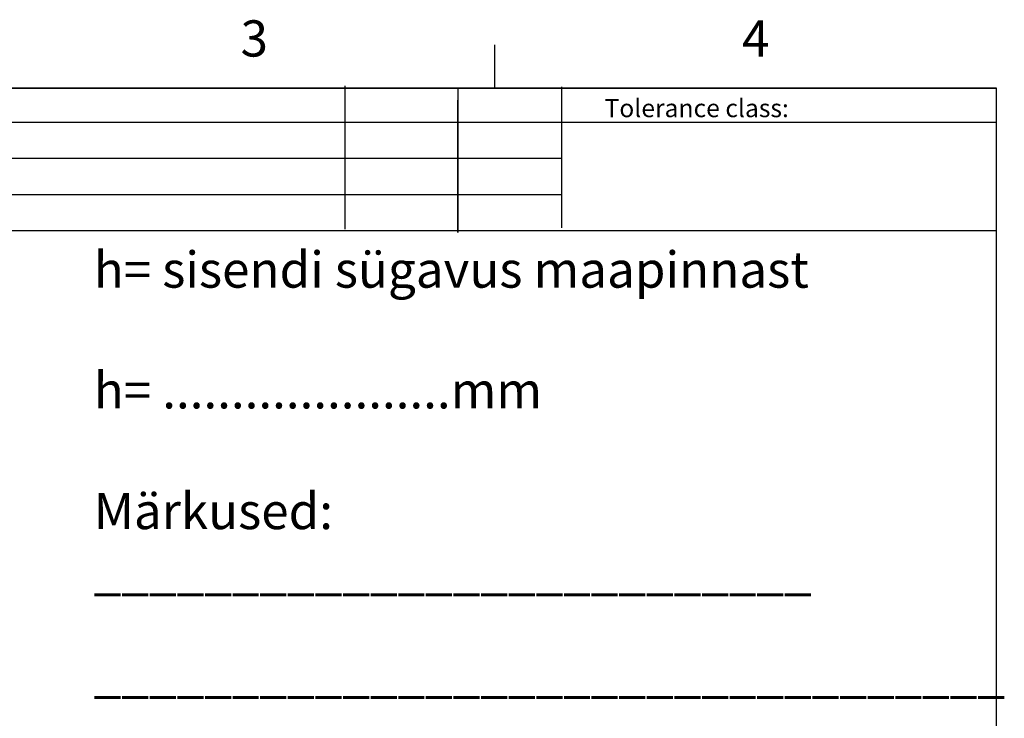
# Model space of a CAD drawing. Units: millimetres. Extents: x 0 to 289, y 0 to 414.
# Drawn here: x 153 to 289, y 317 to 414 of the extents above; entities that cross this region are included whole.
import ezdxf

# ---------------------------------------------------------------- set-up
doc = ezdxf.new("R2010")
doc.units = ezdxf.units.MM
doc.layers.add('ByBlock', color=7, linetype='Continuous')
doc.layers.add('Default', color=7, linetype='Continuous')

msp = doc.modelspace()

# ---------------------------------------------------------------- linework, layer by layer
at = {"color": 7, "linetype": 'Continuous'}
for p, q in [((107.4441, 404.1593), (287.4441, 404.1593)), ((197.4441, 404.4593), (197.4441, 384.675)), ((213.0552, 404.0144), (213.0552, 384.2459)), ((227.3664, 404.3185), (227.3664, 384.8541)), ((287.4441, 384.4593), (287.4441, 404.1593)), ((287.4441, 384.4593), (287.4441, 404.1593)), ((213.0552, 384.2459), (213.0552, 402.4937)), ((107.4441, 399.4593), (287.4441, 399.4593)), ((227.3664, 394.4593), (107.4441, 394.4593)), ((107.4441, 389.4593), (227.3664, 389.4593)), ((287.4441, 384.4593), (107.4441, 384.4593))]:
    msp.add_line(p, q, dxfattribs=at)
at = {"layer": 'ByBlock', "color": 7, "linetype": 'Continuous'}
for p, q in [((287.4441, 404.1593), (10.4441, 404.1593)), ((287.4441, 19.1593), (287.4441, 404.1593))]:
    msp.add_line(p, q, dxfattribs=at)
at = {"layer": 'Default', "color": 7, "linetype": 'Continuous'}
msp.add_line((218.1941, 404.1593), (218.1941, 410.1593), dxfattribs=at)

# ---------------------------------------------------------------- texts
at = {"insert": (233.3261, 400.1497), "char_height": 2.5, "width": 44.007639, "attachment_point": 7}
msp.add_mtext('{\\fSolid Edge ISO|b0||i0||c0|p34;\\C7;\\H2.5;\\W1.;Tolerance class:}', dxfattribs=at)
at = {"layer": 'Default', "char_height": 5, "attachment_point": 1}
for s, insert, width in [('{\\fSolid Edge ISO|b0||i0||c0|p34;\\C7;\\H5.;\\W1.;3}', (183.0654, 413.5227), 13.78061), ('{\\fSolid Edge ISO|b0||i0||c0|p34;\\C7;\\H5.;\\W1.;4}', (252.3154, 413.5227), 13.78061), ('{\\fSolid Edge ISO|b0||i0||c0|p34;\\C7;\\H5.;\\W1.;h= sisendi sügavus maapinnast\\P}{\\fSolid Edge ISO|b0||i0||c0|p34;\\C7;\\H5.;\\W1.;\\P}{\\fSolid Edge ISO|b0||i0||c0|p34;\\C7;\\H5.;\\W1.;h= .....................mm \\P}{\\fSolid Edge ISO|b0||i0||c0|p34;\\C7;\\H5.;\\W1.;\\P}{\\fSolid Edge ISO|b0||i0||c0|p34;\\C7;\\H5.;\\W1.;Märkused: __________________________\\P}{\\fSolid Edge ISO|b0||i0||c0|p34;\\C7;\\H3.5;\\W1.;\\P}{\\fSolid Edge ISO|b0||i0||c0|p34;\\C7;\\H5.;\\W1.;_________________________________\\P}', (162.797, 381.6059), 124.210351)]:
    msp.add_mtext(s, dxfattribs=dict(at, insert=insert, width=width))

doc.saveas('drawing.dxf')
